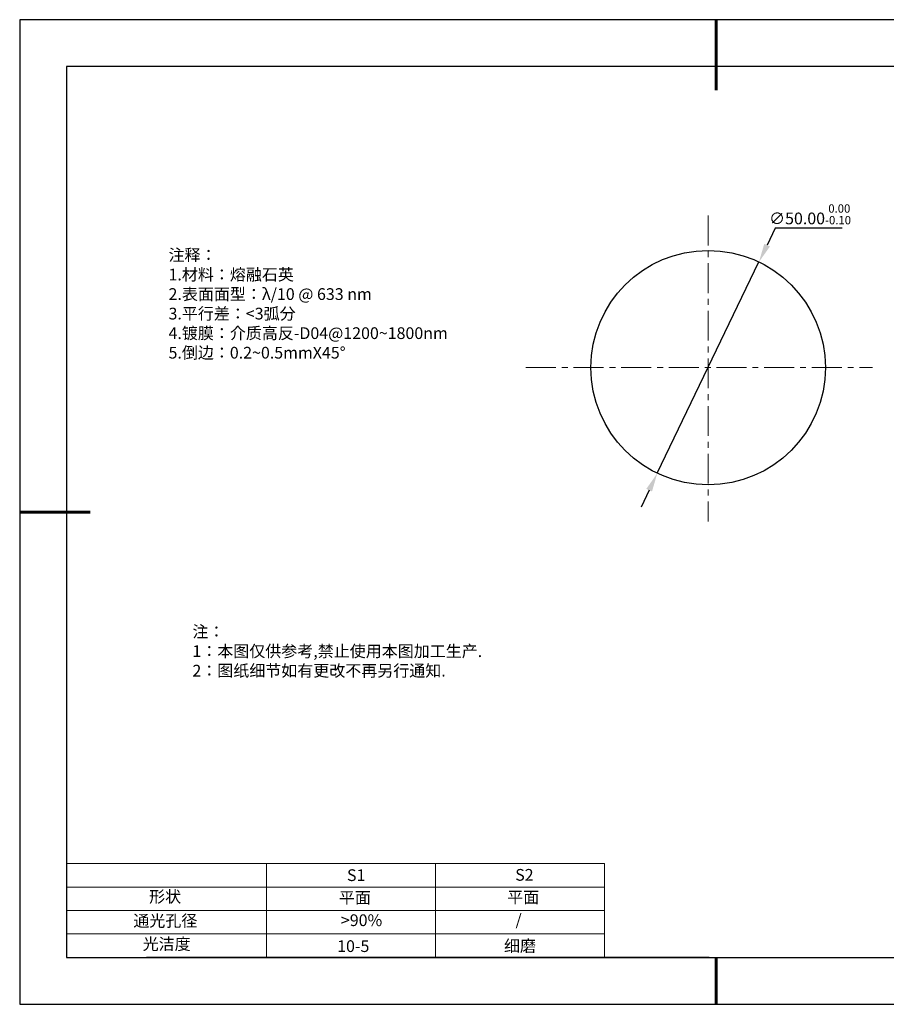
# Model space of a CAD drawing. Units: millimetres. Extents: x 295 to 592, y 19 to 229.
# Drawn here: x 295 to 480, y 19 to 229 of the extents above; entities that cross this region are included whole.
import ezdxf

# ---------------------------------------------------------------- set-up
doc = ezdxf.new("R2010")
doc.units = ezdxf.units.MM
doc.header["$PDSIZE"] = -1
doc.linetypes.add('CENTER', pattern=[10.16, 6.35, -1.27, 1.27, -1.27])
for name, color, linetype in [('1轮廓实线层', 7, 'Continuous'), ('6文字层', 3, 'Continuous'), ('细实线层', 7, 'Continuous')]:
    doc.layers.add(name, color=color, linetype=linetype)
for name, color, linetype, lineweight in [('2细线层', 4, 'Continuous', 15), ('3中心线层', 1, 'CENTER', 9), ('7标注层', 4, 'Continuous', 5), ('粗实线层', 7, 'Continuous', 25)]:
    doc.layers.add(name, color=color, linetype=linetype, lineweight=lineweight)
doc.styles.add('TH-GBD2M', font='calibri.ttf', dxfattribs={"width": 0.8, "height": 2.5})
doc.styles.add('标准', font='txt', dxfattribs={"height": 9.59})
doc.dimstyles.new('透镜标注', dxfattribs={"dimtxt": 2.5, "dimasz": 4, "dimexe": 1.25, "dimexo": 0.625, "dimtad": 1, "dimtoh": 1, "dimzin": 1, "dimdsep": 46, "dimtxsty": 'TH-GBD2M', "dimcen": 2.5, "dimclrt": 256, "dimadec": 0, "dimazin": 0, "dimtm": 1e-09, "dimtfac": 1, "dimtmove": 0, "dimatfit": 3, "dimfxl": 1, "dimtzin": 0, "dimarcsym": 0})

# ---------------------------------------------------------------- blocks, each defined once
blk = doc.blocks.new('*X7')
at = {"layer": '粗实线层', "lineweight": 60}
for p, q in [((0, 105), (0, 90)), ((-148.5, 0), (-133.5, 0)), ((0, -105), (0, -95))]:
    blk.add_line(p, q, dxfattribs=at)
at = {"layer": '粗实线层'}
for p, q in [((-138.5, 95), (-138.5, -95)), ((138.5, 95), (-138.5, 95)), ((-138.5, -95), (138.5, -95))]:
    blk.add_line(p, q, dxfattribs=at)
at = {"layer": '细实线层'}
for p, q in [((148.5, 105), (-148.5, 105)), ((-148.5, 105), (-148.5, -105)), ((-148.5, -105), (148.5, -105))]:
    blk.add_line(p, q, dxfattribs=at)
blk = doc.blocks.new('*D8')
at = {"layer": '7标注层', "color": 0, "lineweight": -2, "transparency": 16777216}
for p, q in [((455.92, 184.33), (454.19, 180.72)), ((470.16, 184.33), (455.92, 184.33)), ((430.78, 132.06), (452.45, 177.12)), ((429.05, 128.45), (427.31, 124.85))]:
    blk.add_line(p, q, dxfattribs=at)
at = {"layer": '7标注层', "color": 0, "transparency": 16777216}
for points in [[(453.59, 181.01), (454.79, 180.43), (452.45, 177.12)], [(428.45, 128.74), (429.65, 128.16), (430.78, 132.06)]]:
    blk.add_solid(points, dxfattribs=at)
at = {"layer": 'Defpoints', "color": 0, "transparency": 16777216}
for p in [(452.45, 177.12), (430.78, 132.06)]:
    blk.add_point(p, dxfattribs=at)
at = {"layer": '7标注层', "transparency": 16777216, "insert": (463.35, 187.29), "char_height": 2.5, "attachment_point": 5, "style": 'TH-GBD2M'}
blk.add_mtext('∅50.00{}{\\H0.71x;\\C3;\\S 0.00^ -0.10;}', dxfattribs=at)

msp = doc.modelspace()

# ---------------------------------------------------------------- linework, layer by layer
at = {"layer": '1轮廓实线层'}
msp.add_line((441.859, 28.799), (581.859, 28.799), dxfattribs=at)
msp.add_circle((441.618, 154.586), 25, dxfattribs=at)
at = {"layer": '2细线层'}
for p, q in [((304.859, 48.799), (419.506, 48.799)), ((347.506, 48.799), (347.506, 28.799)), ((383.506, 48.799), (383.506, 28.799)), ((419.506, 48.799), (419.506, 28.799)), ((304.859, 43.799), (419.506, 43.799)), ((304.859, 38.799), (419.506, 38.799)), ((304.859, 33.799), (419.506, 33.799))]:
    msp.add_line(p, q, dxfattribs=at)
at = {"layer": '3中心线层'}
for p, q in [((441.618, 187.012), (441.618, 121.756)), ((402.789, 154.586), (476.63, 154.586))]:
    msp.add_line(p, q, dxfattribs=at)
at = {"layer": '6文字层', "color": 0}
msp.add_line((441.859, 28.799), (321.859, 28.799), dxfattribs=at)

# ---------------------------------------------------------------- block references
at = {"layer": '粗实线层'}
msp.add_blockref('*X7', (443.359, 123.799), dxfattribs=at)

# ---------------------------------------------------------------- texts
at = {"layer": '6文字层', "color": 3, "insert": (373.033, 168.194), "char_height": 2.5, "attachment_point": 5}
msp.add_mtext_dynamic_manual_height_columns('\\pxsm1,ql;{\\fSimSun|b0|i0|c134|p2;注释：\\fSimSun|b0|i0|c0|p2; \\P\\fSimSun|b0|i0|c134|p2;1.材料：熔融石英\\fSimSun|b0|i0|c0|p2;  \\fSimSun|b0|i0|c134|p2; \\fSimSun|b0|i0|c0|p2;                                              \\P\\fSimSun|b0|i0|c134|p2;2.表面面型：\\fSimSun|b0|i0|c0|p2;λ/\\fSimSun|b0|i0|c134|p2;10\\fSimSun|b0|i0|c0|p2; @ 633 nm \\fSimSun|b0|i0|c134|p2; \\fSimSun|b0|i0|c0|p2;       \\H0.99999x;   \\P\\fSimSun|b0|i0|c134|p2;3.平行差：<3弧分\\P4.镀膜：介质高反-D04@1200~1800nm\\fSimSun|b0|i0|c0|p2;  \\fSimSun|b0|i0|c134|p2;\\P5.倒边：\\fSimSun|b0|i0|c0|p2;0.2~0.5mmX45°}', width=92.89404, gutter_width=1, heights=[126.523], dxfattribs=at)
at = {"layer": '6文字层', "insert": (331.678, 99.538), "char_height": 2.5, "attachment_point": 1, "style": '标准'}
msp.add_mtext_dynamic_manual_height_columns('\\pxqj;{\\fSimSun|b1|i0|c134|p2;\\C1;注：\\P1：本图仅供参考,禁止使用本图加工生产.\\P2：图纸细节如有更改不再另行通知.}', width=114.67031, gutter_width=1, heights=[0], dxfattribs=at)
at = {"layer": '6文字层', "attachment_point": 1}
for s, width, insert, char_height in [('{\\fSimSun|b0|i0|c0|p2;S1}', 24.72262, (364.631, 47.589), 2.5), ('{\\fSimSun|b0|i0|c0|p2;S2}', 21.29572, (400.492, 47.658), 2.5), ('{\\fSimSun|b0|i0|c134|p2;形状}', 13.96779, (322.44, 43.008), 2.5), ('{\\fSimSun|b0|i0|c134|p2;平面}', 21.8361, (362.899, 42.792), 2.5), ('{\\fSimSun|b0|i0|c134|p2;平面}', 16.12894, (398.79, 42.883), 2.5), ('{\\fSimSun|b0|i0|c134|p2;通光孔径}', 15.56923, (319.082, 37.863), 2.5), ('\\pxsm1,ql;{\\fSimSun|b0|i0|c134|p2;\\C3;>90%}', 25.43244, (363.329, 37.983), 2.5), ('{\\fSimSun|b0|i0|c134|p2;/}', 16.12894, (400.551, 38.083), 2.5), ('{\\fSimSun|b0|i0|c134|p2;光洁度}', 16.39629, (321.078, 32.914), 2.5), ('{\\fSimSun|b0|i0|c134|p2;\\H1.25x;10-5}', 19.16365, (362.535, 32.453), 2), ('{\\fSimSun|b0|i0|c134|p2;\\H1.25x;细磨}', 19.16365, (398.096, 32.498), 2)]:
    msp.add_mtext_dynamic_manual_height_columns(s, width=width, gutter_width=17.5, heights=[0], dxfattribs=dict(at, insert=insert, char_height=char_height))

# ---------------------------------------------------------------- dimensions: what is measured, and where the dimension line sits
at = {"layer": '7标注层'}
dim = msp.add_diameter_dim_2p(p1=(430.782, 132.056), p2=(452.453, 177.116), text='<>{}{\\H0.71x;\\C3;\\S 0.00^ -0.10;}', dimstyle='透镜标注', override={"dimtm": 0.1}, dxfattribs=at)
dim.commit()
dim.dimension.update_dxf_attribs({"geometry": '*D8', "text_midpoint": (463.355, 184.326)})

doc.saveas('drawing.dxf')
